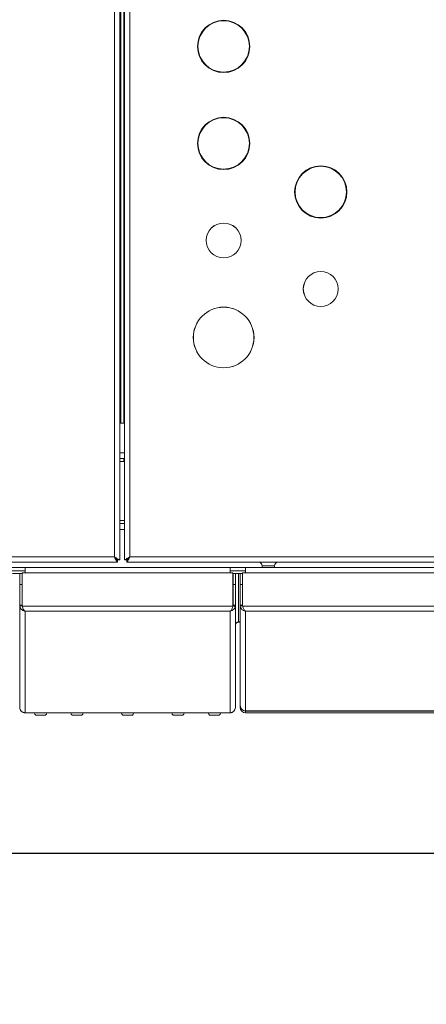
# Model space of a CAD drawing. Units: inches. Extents: x 4 to 209, y 0 to 133.
# Drawn here: x 127 to 135, y 90 to 110 of the extents above; entities that cross this region are included whole.
import ezdxf

# ---------------------------------------------------------------- set-up
doc = ezdxf.new("R2010")
doc.units = ezdxf.units.IN
doc.header["$MEASUREMENT"] = 0
doc.layers.add('TEXT', color=7, linetype='Continuous')
doc.styles.add('SLDTEXTSTYLE0', font='TXT', dxfattribs={"width": 0.75})
doc.dimstyles.new('SLDDIMSTYLE1', dxfattribs={"dimtxt": 1.25, "dimasz": 1.25, "dimexe": 0, "dimexo": 0.0625, "dimgap": 0.3125, "dimtad": 0, "dimdec": 6, "dimrnd": 1e-09, "dimzin": 12, "dimdsep": 46, "dimlunit": 5, "dimtxsty": 'SLDTEXTSTYLE0', "dimsah": 1, "dimcen": 0.09, "dimadec": 0, "dimazin": 3, "dimtfac": 1, "dimtofl": 0, "dimtmove": 0, "dimatfit": 3, "dimfxl": 1, "dimfrac": 2, "dimtolj": 1, "dimtzin": 12, "dimarcsym": 0})
doc.dimstyles.new('SLDDIMSTYLE2', dxfattribs={"dimtxt": 1.25, "dimasz": 1.25, "dimexe": 0, "dimexo": 0.0625, "dimgap": 0.3125, "dimtad": 0, "dimrnd": 1e-09, "dimzin": 12, "dimdsep": 46, "dimlunit": 5, "dimtxsty": 'SLDTEXTSTYLE0', "dimsah": 1, "dimcen": 0.09, "dimadec": 0, "dimazin": 3, "dimtfac": 1, "dimtofl": 0, "dimtmove": 0, "dimatfit": 3, "dimfxl": 1, "dimfrac": 2, "dimtolj": 1, "dimtzin": 12, "dimarcsym": 0})

# ---------------------------------------------------------------- blocks, each defined once
blk = doc.blocks.new('_D_4')
at = {"layer": 'TEXT'}
for p, q in [((122.429, 112.156), (165.212, 112.156)), ((164.212, 112.156), (164.212, 106.89)), ((164.212, 95.896), (164.212, 102.006)), ((161.39, 95.896), (165.212, 95.896))]:
    blk.add_line(p, q, dxfattribs=at)
for points in [[(164.212, 112.156), (164.02, 110.906), (164.404, 110.906)], [(164.212, 95.896), (164.404, 97.146), (164.02, 97.146)]]:
    blk.add_solid(points, dxfattribs=at)
at = {"layer": 'TEXT', "insert": (163.594, 102.006), "char_height": 1.25, "attachment_point": 1, "rotation": 90, "style": 'SLDTEXTSTYLE0'}
blk.add_mtext('16 1/4', dxfattribs=at)
blk = doc.blocks.new('_D_7')
at = {"layer": 'TEXT'}
for p, q in [((70.361, 99.214), (70.361, 92.016)), ((160.5, 95.006), (160.5, 92.016)), ((70.361, 93.016), (115.975, 93.016)), ((160.5, 93.016), (121.782, 93.016))]:
    blk.add_line(p, q, dxfattribs=at)
for points in [[(70.361, 93.016), (71.611, 92.824), (71.611, 93.208)], [(160.5, 93.016), (159.25, 93.208), (159.25, 92.824)]]:
    blk.add_solid(points, dxfattribs=at)
at = {"layer": 'TEXT', "insert": (115.975, 93.634), "char_height": 1.25, "attachment_point": 1, "style": 'SLDTEXTSTYLE0'}
blk.add_mtext('90 3/16', dxfattribs=at)

msp = doc.modelspace()

# ---------------------------------------------------------------- linework, layer by layer
at = {"color": 7, "linetype": 'Continuous', "lineweight": 15}
for p, q in [((129.0738841, 99.1278448), (129.0738841, 125.1778447)), ((129.1838852, 99.0665517), (129.1838852, 125.2391378)), ((129.2838849, 125.2391378), (129.2838849, 99.0665517)), ((129.3938848, 125.1778447), (129.3938848, 99.1278448)), ((129.265885, 122.4008444), (129.265885, 101.9008441)), ((129.2838849, 101.9008441), (129.265885, 101.9008441)), ((129.265885, 101.9008441), (129.265885, 101.8858444)), ((129.1838852, 101.8858444), (129.2838849, 101.8858444)), ((129.1838852, 101.1558447), (129.2838849, 101.1558447)), ((129.265885, 101.1558447), (129.265885, 101.0958446)), ((129.265885, 101.0958446), (129.2838849, 101.0958446)), ((129.1838852, 99.8158443), (129.2838849, 99.8158443)), ((89.1138837, 99.1278448), (129.0738841, 99.1278448)), ((129.1351772, 99.0178449), (129.1351772, 99.0658442)), ((129.1838852, 99.0665517), (129.1358847, 99.0665517)), ((129.2838849, 99.0665517), (129.3318843, 99.0665517)), ((129.3325918, 99.0178449), (129.3325918, 99.0658442)), ((129.3938848, 99.1278448), (136.0038839, 99.1278448)), ((89.0525918, 99.0178449), (129.1351772, 99.0178449)), ((131.4548844, 98.9140342), (127.2348849, 98.9140342)), ((127.2348849, 98.8040343), (127.2348849, 98.9140342)), ((129.3325918, 99.0178449), (136.0651781, 99.0178449)), ((131.4548844, 98.9140342), (131.4548844, 98.8040343)), ((156.8248845, 98.9138441), (131.7748851, 98.9138441)), ((131.7748851, 98.8038442), (131.7748851, 98.9138441)), ((132.1178851, 98.9438448), (132.1178851, 98.9138441)), ((132.3698849, 98.9138441), (132.3698849, 98.9438448)), ((126.9148842, 98.8458444), (127.2348849, 98.8458444)), ((126.9761773, 98.7858443), (127.1735919, 98.7858443)), ((127.124885, 98.7858443), (127.124885, 98.5580478)), ((127.1728843, 98.7858443), (127.1728843, 98.5580478)), ((127.1735919, 98.1326467), (127.1735919, 98.8040343)), ((127.1735919, 98.8040343), (127.2348849, 98.8040343)), ((131.4548844, 98.8040343), (127.2348849, 98.8040343)), ((131.4548844, 98.8458444), (131.7748851, 98.8458444)), ((131.5161774, 98.8040343), (131.4548844, 98.8040343)), ((131.5161774, 98.1326467), (131.5161774, 98.8040343)), ((131.5161774, 98.7858443), (131.713592, 98.7858443)), ((131.5168849, 98.5580478), (131.5168849, 98.7858443)), ((131.5648843, 98.5580478), (131.5648843, 98.7858443)), ((131.6648851, 98.7858443), (131.6648851, 98.5599287)), ((131.7128845, 98.7858443), (131.7128845, 98.5599287)), ((131.713592, 98.1324578), (131.713592, 98.8038442)), ((131.713592, 98.8038442), (131.7748851, 98.8038442)), ((156.8248845, 98.8038442), (131.7748851, 98.8038442)), ((127.124885, 98.1324578), (127.124885, 98.5580478)), ((127.124885, 98.5580478), (127.1728843, 98.5580478)), ((127.1728843, 98.1324578), (127.1728843, 98.5580478)), ((131.5648843, 98.5580478), (131.5168849, 98.5580478)), ((131.5168849, 98.1324578), (131.5168849, 98.5580478)), ((131.5648843, 98.1324578), (131.5648843, 98.5580478)), ((131.6648851, 98.5599287), (131.7128845, 98.5599287)), ((131.6648851, 98.1322677), (131.6648851, 98.5599287)), ((131.7128845, 98.1322677), (131.7128845, 98.5599287)), ((127.124885, 98.1324578), (127.124885, 96.0291729)), ((127.124885, 98.1324578), (127.1268409, 98.1113791)), ((127.124885, 98.1324578), (127.1728843, 98.1324578)), ((127.1268409, 98.1113791), (127.1739873, 98.1200851)), ((127.1728843, 98.1324578), (127.1739873, 98.1200851)), ((131.5140396, 98.1160336), (127.1757296, 98.1160336)), ((131.515782, 98.1200851), (131.5168849, 98.1324578)), ((131.5648843, 98.1324578), (131.5168849, 98.1324578)), ((131.5629284, 98.1113791), (131.5648843, 98.1324578)), ((131.5648843, 96.0291729), (131.5648843, 98.1324578)), ((131.6648851, 98.1322677), (131.6648851, 96.0700432)), ((131.6648851, 98.1322677), (131.6668411, 98.1111902)), ((131.6648851, 98.1322677), (131.7128845, 98.1322677)), ((131.6668411, 98.1111902), (131.7139874, 98.1198962)), ((131.7128845, 98.1322677), (131.7139874, 98.1198962)), ((156.8840386, 98.1158447), (131.7157298, 98.1158447)), ((131.4548844, 98.0097825), (127.2348849, 98.0097825)), ((127.2348849, 95.9177826), (127.2348849, 98.0097825)), ((131.4548844, 95.9177826), (131.4548844, 98.0097825)), ((156.8248845, 98.0095924), (131.7748851, 98.0095924)), ((131.7748851, 95.9544219), (131.7748851, 98.0095924)), ((131.6648851, 97.7908082), (131.6268848, 97.7908082)), ((131.6268848, 97.7840346), (131.6648851, 97.7840346)), ((127.124885, 96.0291729), (127.124885, 96.0240338)), ((131.5648843, 96.0240338), (131.5648843, 96.0291729)), ((131.6648851, 96.0240338), (131.6648851, 96.0700432)), ((131.4548844, 95.9177826), (127.2348849, 95.9177826)), ((127.2348849, 95.9140339), (127.2348849, 95.9177826)), ((131.4548844, 95.9140339), (127.2348849, 95.9140339)), ((127.4548847, 95.8690347), (127.6548853, 95.8690347)), ((128.2048848, 95.8690347), (128.4048842, 95.8690347)), ((129.2448849, 95.8690347), (129.4448843, 95.8690347)), ((130.2848851, 95.8690347), (130.4848845, 95.8690347)), ((131.0348852, 95.8690347), (131.2348846, 95.8690347)), ((131.4548844, 95.9177826), (131.4548844, 95.9140339)), ((131.7748851, 95.9506743), (131.7748851, 95.9544219)), ((131.7748851, 95.9506743), (138.8389952, 95.9506743)), ((131.7748851, 95.9140339), (131.7748851, 95.9506743)), ((138.8660356, 95.9140339), (131.7748851, 95.9140339))]:
    msp.add_line(p, q, dxfattribs=at)
at = {"color": 8, "linetype": 'Continuous', "lineweight": 15}
for p, q in [((129.2038845, 122.4158441), (129.2038845, 101.8858444)), ((129.1838852, 101.2778441), (129.2838849, 101.2778441)), ((129.1838852, 101.0938441), (129.2838849, 101.0938441)), ((129.1838852, 99.8778448), (129.2838849, 99.8778448)), ((129.1838852, 99.6938448), (129.2838849, 99.6938448)), ((126.9148842, 98.907845), (127.2348849, 98.907845)), ((131.4548844, 98.907845), (131.7748851, 98.907845)), ((132.3698849, 98.9438448), (132.1178851, 98.9438448)), ((131.6268848, 97.7908082), (131.6268848, 98.7858443)), ((131.6268848, 97.7840346), (131.6268848, 97.7908082)), ((131.6752045, 96.0240338), (131.6648851, 96.0240338)), ((138.8362285, 95.9544219), (131.7748851, 95.9544219))]:
    msp.add_line(p, q, dxfattribs=at)
at = {"color": 7, "linetype": 'Continuous', "lineweight": 15, "flags": 128}
for points in [[(129.0738841, 99.1278448), (129.0738841, 99.1278448)], [(129.3938848, 99.1278448), (129.3938848, 99.1278448)]]:
    msp.add_lwpolyline(points, dxfattribs=at)
at = {"color": 7, "linetype": 'Continuous', "lineweight": 15}
for centre, radius in [((131.3238847, 109.6528446), 0.539), ((131.3238847, 109.6528446), 0.5292351), ((131.3238847, 107.6528446), 0.539), ((131.3238847, 107.6528446), 0.5292351), ((133.3238847, 106.6528446), 0.539), ((133.3238847, 106.6528446), 0.5292351), ((131.3238847, 105.6528446), 0.36), ((131.3238847, 105.6528446), 0.3597111), ((133.3238847, 104.6528446), 0.36), ((133.3238847, 104.6528446), 0.3597111), ((131.3238847, 103.6528446), 0.625), ((131.3238847, 103.6528446), 0.6235747)]:
    msp.add_circle(centre, radius, dxfattribs=at)
for centre, radius, start, end in [((132.0438847, 98.9438446), 0.074, 0, 90), ((132.4438847, 98.9438446), 0.074, 90, 180), ((131.6258459, 97.7298459), 0.0609711, 89.02368554, 178.98986119), ((131.6268847, 97.7220342), 0.062, 90, 180), ((131.7748847, 96.0240342), 0.11, 180, 270), ((127.4865901, 95.9199731), 0.06, 185.68052234, 238.10106127), ((127.6231794, 95.9199731), 0.06, 301.89893873, 354.31947766), ((128.2365901, 95.9199731), 0.06, 185.68052234, 238.10106127), ((128.3731794, 95.9199731), 0.06, 301.89893873, 354.31947766), ((129.2765901, 95.9199731), 0.06, 185.68052234, 238.10106127), ((129.4131794, 95.9199731), 0.06, 301.89893873, 354.31947766), ((130.3165901, 95.9199731), 0.06, 185.68052234, 238.10106127), ((130.4531794, 95.9199731), 0.06, 301.89893873, 354.31947766), ((131.0665901, 95.9199731), 0.06, 185.68052234, 238.10106127), ((131.2031794, 95.9199731), 0.06, 301.89893873, 354.31947766)]:
    msp.add_arc(centre, radius, start, end, dxfattribs=at)
for points, knots in [([(129.1838852, 99.0665517), (129.182767, 99.067628), (129.1805293, 99.0697818), (129.1633669, 99.0780078), (129.1386826, 99.0913077), (129.1080937, 99.1088476), (129.0854169, 99.1214404), (129.0738841, 99.1278448)], [0, 0, 0, 0, 0.1919899512, 0.3841771871, 0.57966491, 0.7862311605, 1, 1, 1, 1]), ([(129.1358847, 99.0665517), (129.1353241, 99.0675412), (129.1342038, 99.0695186), (129.1259197, 99.0766815), (129.1123974, 99.0891573), (129.0947286, 99.1073423), (129.0805162, 99.1213215), (129.0738841, 99.1278448)], [0, 0, 0, 0, 0.1607062734, 0.3211593376, 0.4904285454, 0.7622135234, 1, 1, 1, 1]), ([(129.0738841, 99.1278448), (129.0820905, 99.1194939), (129.0958473, 99.1054949), (129.11222, 99.0895648), (129.1220801, 99.0790728), (129.1284432, 99.071894), (129.1330342, 99.066857), (129.1344595, 99.0661834), (129.1351772, 99.0658442)], [0, 0, 0, 0, 0.297987369, 0.4995284881, 0.6265826092, 0.7508010361, 0.8745247992, 1, 1, 1, 1]), ([(129.0738841, 99.1278448), (129.0821373, 99.1129526), (129.0961483, 99.0876709), (129.112557, 99.0593201), (129.1222516, 99.0409755), (129.1285362, 99.028389), (129.1330693, 99.0195879), (129.1344659, 99.018433), (129.1351772, 99.0178449)], [0, 0, 0, 0, 0.2748562173, 0.46660849, 0.5942346349, 0.7250277752, 0.8599584096, 1, 1, 1, 1]), ([(129.3938848, 99.1278448), (129.37981, 99.120143), (129.3517376, 99.1047817), (129.3162121, 99.0836216), (129.2920785, 99.0732573), (129.284397, 99.0686695), (129.283974, 99.0669202), (129.2838849, 99.0665517)], [0, 0, 0, 0, 0.2604484126, 0.519466841, 0.7483692651, 0.9469860368, 1, 1, 1, 1]), ([(129.3938848, 99.1278448), (129.3842603, 99.1184793), (129.3686247, 99.1032648), (129.3504195, 99.0841421), (129.3379571, 99.0743143), (129.332482, 99.0692671), (129.3320251, 99.0671914), (129.3318843, 99.0665517)], [0, 0, 0, 0, 0.3430595796, 0.5573147194, 0.738335233, 0.9193633555, 1, 1, 1, 1]), ([(129.3325918, 99.0178449), (129.3336172, 99.0185188), (129.3355865, 99.0198129), (129.3403285, 99.0293076), (129.3462717, 99.0419116), (129.3550029, 99.0592171), (129.3714071, 99.0866155), (129.3852534, 99.1120127), (129.3938848, 99.1278448)], [0, 0, 0, 0, 0.1505770335, 0.2891536732, 0.4163567244, 0.5329698052, 0.7088624691, 1, 1, 1, 1]), ([(129.3325918, 99.0658442), (129.333623, 99.0662308), (129.3356214, 99.0669799), (129.3404083, 99.0724012), (129.3464158, 99.0795827), (129.3553502, 99.0895187), (129.3716533, 99.1048341), (129.3852939, 99.1189528), (129.3938848, 99.1278448)], [0, 0, 0, 0, 0.1358377495, 0.2632586402, 0.3838742807, 0.499543458, 0.6848115446, 1, 1, 1, 1]), ([(127.1268409, 98.1113791), (127.1302109, 98.0997098), (127.1369666, 98.076317), (127.160117, 98.0465181), (127.1899045, 98.0236078), (127.2161459, 98.0130174), (127.2315221, 98.010363), (127.2348849, 98.0097825)], [0, 0, 0, 0, 0.2213306104, 0.4436922616, 0.6766977261, 0.9292937062, 1, 1, 1, 1]), ([(127.1757296, 98.1160336), (127.1750479, 98.1191003), (127.1738305, 98.1245769), (127.1736648, 98.1301807), (127.1735919, 98.1326467)], [0, 0, 0, 0, 0.5599578399, 1, 1, 1, 1]), ([(127.2348849, 98.0097825), (127.2283083, 98.0142935), (127.2155695, 98.0230314), (127.1993115, 98.0497987), (127.1857568, 98.081434), (127.1789961, 98.1047624), (127.1757296, 98.1160336)], [0, 0, 0, 0, 0.2752289736, 0.5331151791, 0.77442248, 1, 1, 1, 1]), ([(131.5140396, 98.1160336), (131.511608, 98.1055955), (131.5064081, 98.0832738), (131.4933594, 98.0520164), (131.4762837, 98.0239019), (131.4622795, 98.0146618), (131.4548844, 98.0097825)], [0, 0, 0, 0, 0.2056626319, 0.4398047956, 0.7041793783, 1, 1, 1, 1]), ([(131.4548844, 98.0097825), (131.4689843, 98.0133338), (131.497074, 98.0204088), (131.5329172, 98.0489018), (131.55513, 98.0814446), (131.5607847, 98.1031505), (131.5629284, 98.1113791)], [0, 0, 0, 0, 0.2954618465, 0.5886162001, 0.8440472045, 1, 1, 1, 1]), ([(131.5140396, 98.1160336), (131.5147214, 98.1191003), (131.5159388, 98.1245769), (131.5161045, 98.1301807), (131.5161774, 98.1326467)], [0, 0, 0, 0, 0.5599578399, 1, 1, 1, 1]), ([(131.5629284, 98.1113791), (131.5550706, 98.1128301), (131.5393551, 98.1157321), (131.5236397, 98.1186341), (131.515782, 98.1200851)], [0, 0, 0, 0, 0.4999976243, 1, 1, 1, 1]), ([(131.6668411, 98.1111902), (131.6702111, 98.099521), (131.676967, 98.0761279), (131.7001167, 98.0463282), (131.7299044, 98.023417), (131.7561464, 98.0128298), (131.7715223, 98.0101734), (131.7748851, 98.0095924)], [0, 0, 0, 0, 0.221329619, 0.4436960058, 0.6767004267, 0.9292928391, 1, 1, 1, 1]), ([(131.7157298, 98.1158447), (131.7150481, 98.1189114), (131.7138306, 98.124388), (131.7136649, 98.1299918), (131.713592, 98.1324578)], [0, 0, 0, 0, 0.5599578399, 1, 1, 1, 1]), ([(131.7748851, 98.0095924), (131.7683085, 98.014104), (131.75557, 98.0228428), (131.7393115, 98.0496085), (131.7257568, 98.0812443), (131.7189962, 98.1045731), (131.7157298, 98.1158447)], [0, 0, 0, 0, 0.275230404, 0.5331104437, 0.7744165039, 1, 1, 1, 1]), ([(127.2348849, 95.9177826), (127.2204708, 95.9198079), (127.1916427, 95.9238585), (127.1552826, 95.949714), (127.129845, 95.9861196), (127.1265383, 96.014822), (127.124885, 96.0291729)], [0, 0, 0, 0, 0.2500000506, 0.4999992949, 0.7500028418, 1, 1, 1, 1]), ([(127.124885, 96.0240338), (127.1265383, 96.0096197), (127.1298448, 95.9807915), (127.1552826, 95.9444316), (127.1916431, 95.9189953), (127.2204709, 95.9156877), (127.2348849, 95.9140339)], [0, 0, 0, 0, 0.2499995296, 0.5000004355, 0.7499975945, 1, 1, 1, 1]), ([(131.5648843, 96.0291729), (131.563231, 96.014822), (131.5599243, 95.9861196), (131.5344867, 95.949714), (131.4981266, 95.9238585), (131.4692985, 95.9198079), (131.4548844, 95.9177826)], [0, 0, 0, 0, 0.2499971582, 0.5000007051, 0.7499999494, 1, 1, 1, 1]), ([(131.4548844, 95.9140339), (131.4692984, 95.9156877), (131.4981261, 95.9189953), (131.5344867, 95.9444316), (131.5599244, 95.9807915), (131.563231, 96.0096197), (131.5648843, 96.0240338)], [0, 0, 0, 0, 0.2500024055, 0.4999995645, 0.7500004704, 1, 1, 1, 1]), ([(131.7748851, 95.9544219), (131.760471, 95.9568001), (131.731643, 95.9615564), (131.6952828, 95.9884686), (131.6698449, 96.0259318), (131.6665384, 96.0553394), (131.6648851, 96.0700432)], [0, 0, 0, 0, 0.2499996974, 0.4999974779, 0.7499989109, 1, 1, 1, 1])]:
    msp.add_open_spline(points, degree=3, knots=knots, dxfattribs=at)

# ---------------------------------------------------------------- dimensions: what is measured, and where the dimension line sits
at = {"layer": 'TEXT'}
dim = msp.add_linear_dim(base=(164.2120192, 112.1558279), p1=(160.3898847, 95.8960342), p2=(121.4291997, 112.1558279), angle=90, dimstyle='SLDDIMSTYLE1', dxfattribs=at)
dim.commit()
dim.dimension.update_dxf_attribs({"geometry": '_D_4', "text_midpoint": (164.2120192, 104.4479558), "dimtype": 160})
dim = msp.add_linear_dim(base=(70.3612548, 93.0159472), p1=(160.4998847, 96.0060342), p2=(70.3612548, 100.2137085), text='90 3/16', dimstyle='SLDDIMSTYLE2', dxfattribs=at)
dim.commit()
dim.dimension.update_dxf_attribs({"geometry": '_D_7', "text_midpoint": (118.8784366, 93.0159472), "dimtype": 160})

doc.saveas('drawing.dxf')
